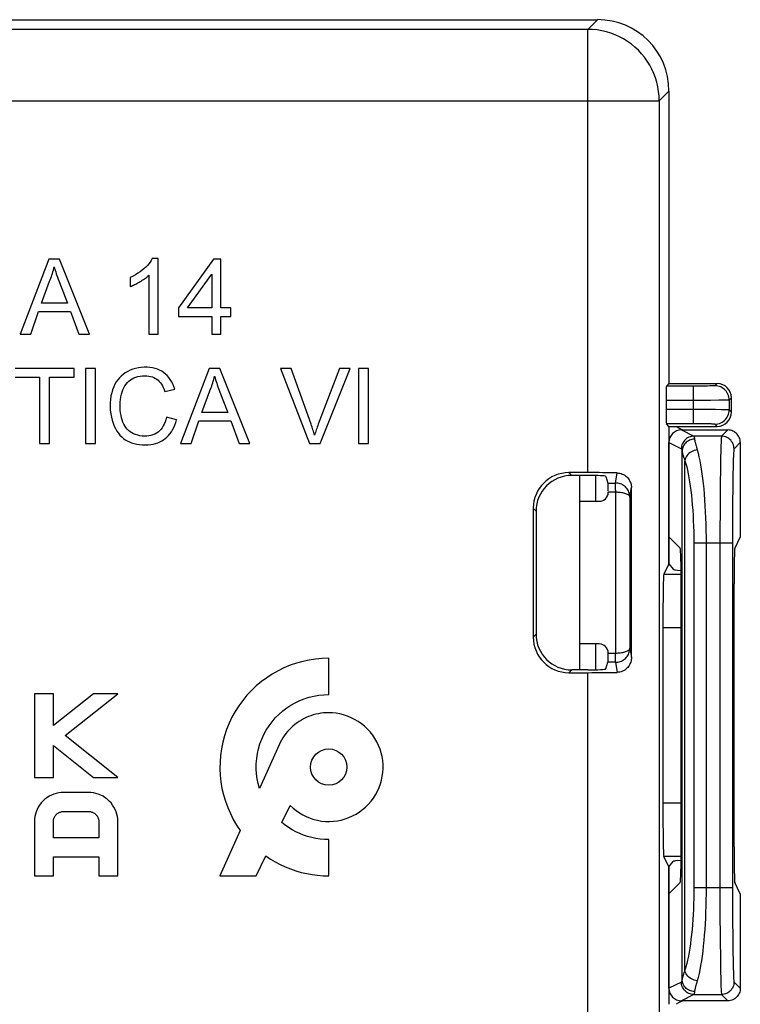
# Model space of a CAD drawing. Units: millimetres. Extents: x -26.8 to 28.3, y -27.1 to 27.1.
# Drawn here: x 1 to 21.2, y -9.5 to 18.1 of the extents above; entities that cross this region are included whole.
import ezdxf

# ---------------------------------------------------------------- set-up
doc = ezdxf.new("R2010")
doc.units = ezdxf.units.MM
doc.header["$LTSCALE"] = 16.335
doc.layers.get('0').update_dxf_attribs({"linetype": 'CONTINUOUS'})
for name, color, linetype in [('ASSI', 7, 'CONTINUOUS'), ('DRAFT', 7, 'CONTINUOUS'), ('IMPORT_IGES', 7, 'CONTINUOUS'), ('RACCORDO', 7, 'CONTINUOUS')]:
    doc.layers.add(name, color=color, linetype=linetype)

msp = doc.modelspace()

# ---------------------------------------------------------------- linework, layer by layer
at = {"color": 7, "linetype": 'CONTINUOUS'}
for p, q in [((1.837, 11.363), (1.037, 9.26)), ((2.14, 11.363), (1.837, 11.363)), ((2.983, 9.26), (2.14, 11.363)), ((4.903, 11.376), (4.739, 11.376)), ((4.903, 9.26), (4.903, 11.376)), ((6.458, 11.363), (5.477, 9.999)), ((6.662, 11.363), (6.458, 11.363)), ((6.662, 9.999), (6.662, 11.363)), ((4.125, 10.847), (4.125, 10.597)), ((4.648, 10.909), (4.648, 9.26)), ((5.732, 9.999), (6.407, 10.938)), ((6.407, 10.938), (6.407, 9.999)), ((1.635, 10.127), (1.862, 10.741)), ((2.139, 10.705), (2.365, 10.127)), ((2.365, 10.127), (1.635, 10.127)), ((5.477, 9.999), (5.477, 9.757)), ((6.407, 9.999), (5.732, 9.999)), ((6.943, 9.999), (6.662, 9.999)), ((6.943, 9.757), (6.943, 9.999)), ((1.333, 9.26), (1.555, 9.897)), ((1.555, 9.897), (2.45, 9.897)), ((2.45, 9.897), (2.685, 9.26)), ((5.477, 9.757), (6.407, 9.757)), ((6.407, 9.757), (6.407, 9.26)), ((6.662, 9.26), (6.662, 9.757)), ((6.662, 9.757), (6.943, 9.757)), ((1.037, 9.26), (1.333, 9.26)), ((2.685, 9.26), (2.983, 9.26)), ((4.648, 9.26), (4.903, 9.26)), ((6.407, 9.26), (6.662, 9.26)), ((2.552, 8.296), (0.895, 8.296)), ((2.552, 8.054), (2.552, 8.296)), ((2.871, 8.296), (2.871, 6.192)), ((3.152, 8.296), (2.871, 8.296)), ((3.152, 6.192), (3.152, 8.296)), ((6.332, 8.296), (5.533, 6.192)), ((6.636, 8.296), (6.332, 8.296)), ((7.478, 6.192), (6.636, 8.296)), ((8.633, 8.296), (8.335, 8.296)), ((8.335, 8.296), (9.144, 6.192)), ((9.985, 8.296), (9.391, 6.733)), ((9.446, 6.192), (10.285, 8.296)), ((10.285, 8.296), (9.985, 8.296)), ((10.52, 8.296), (10.52, 6.192)), ((10.801, 8.296), (10.52, 8.296)), ((10.801, 6.192), (10.801, 8.296)), ((0.895, 8.054), (1.583, 8.054)), ((1.583, 8.054), (1.583, 6.192)), ((1.864, 6.192), (1.864, 8.054)), ((1.864, 8.054), (2.552, 8.054)), ((5.089, 7.654), (5.37, 7.718)), ((6.13, 7.059), (6.358, 7.673)), ((6.634, 7.637), (6.861, 7.059)), ((5.421, 6.86), (5.14, 6.931)), ((6.861, 7.059), (6.13, 7.059)), ((5.829, 6.192), (6.05, 6.83)), ((6.05, 6.83), (6.945, 6.83)), ((6.945, 6.83), (7.18, 6.192)), ((1.583, 6.192), (1.864, 6.192)), ((2.871, 6.192), (3.152, 6.192)), ((5.533, 6.192), (5.829, 6.192)), ((7.18, 6.192), (7.478, 6.192)), ((9.144, 6.192), (9.446, 6.192)), ((10.52, 6.192), (10.801, 6.192)), ((15.42, 4.379), (15.42, 0.768)), ((15.498, 4.301), (15.498, 0.847)), ((1.968, -0.826), (1.436, -0.826)), ((1.436, -0.826), (1.436, -3.164)), ((1.968, -1.711), (1.968, -0.826)), ((3.092, -0.826), (1.968, -1.711)), ((2.297, -1.992), (3.779, -0.826)), ((3.779, -0.826), (3.092, -0.826)), ((3.776, -3.164), (2.297, -1.992)), ((1.968, -2.273), (3.092, -3.164)), ((1.968, -3.164), (1.968, -2.273)), ((1.436, -3.164), (1.968, -3.164)), ((3.092, -3.164), (3.776, -3.164)), ((2.955, -3.589), (2.256, -3.589)), ((2.263, -4.12), (2.947, -4.12)), ((1.436, -4.397), (1.436, -5.926)), ((1.968, -4.864), (1.968, -4.404)), ((3.243, -4.404), (3.243, -4.864)), ((3.774, -5.926), (3.774, -4.397)), ((3.243, -4.864), (1.968, -4.864)), ((1.968, -5.395), (3.243, -5.395)), ((1.968, -5.926), (1.968, -5.395)), ((3.243, -5.395), (3.243, -5.926)), ((1.436, -5.926), (1.968, -5.926)), ((3.243, -5.926), (3.774, -5.926))]:
    msp.add_line(p, q, dxfattribs=at)
at = {"color": 250, "linetype": 'CONTINUOUS'}
for p, q in [((16.497, 5.299), (16.418, 5.378)), ((15.498, 4.301), (15.42, 4.379)), ((15.498, 0.847), (15.42, 0.768)), ((16.497, -0.152), (16.418, -0.23))]:
    msp.add_line(p, q, dxfattribs=at)
at = {"color": 7, "linetype": 'CONTINUOUS'}
for points in [[(4.739, 11.376), (4.712, 11.328), (4.68, 11.281), (4.644, 11.234), (4.604, 11.187), (4.559, 11.141), (4.51, 11.096), (4.457, 11.051), (4.4, 11.007), (4.338, 10.965), (4.272, 10.924), (4.201, 10.885), (4.125, 10.847)], [(1.862, 10.741), (1.88, 10.784), (1.897, 10.828), (1.912, 10.872), (1.928, 10.917), (1.942, 10.962), (1.955, 11.008), (1.968, 11.054), (1.979, 11.1), (1.99, 11.147)], [(1.99, 11.147), (2.004, 11.099), (2.019, 11.05), (2.035, 11.002), (2.051, 10.953), (2.068, 10.904), (2.085, 10.855), (2.103, 10.805), (2.121, 10.755), (2.139, 10.705)], [(4.4, 10.731), (4.432, 10.749), (4.462, 10.768), (4.492, 10.787), (4.52, 10.806), (4.548, 10.826), (4.575, 10.846), (4.6, 10.867), (4.625, 10.888), (4.648, 10.909)], [(4.125, 10.597), (4.155, 10.608), (4.185, 10.621), (4.216, 10.634), (4.246, 10.648), (4.277, 10.663), (4.307, 10.679), (4.338, 10.695), (4.369, 10.713), (4.4, 10.731)], [(5.37, 7.718), (5.345, 7.794), (5.315, 7.865), (5.282, 7.931), (5.245, 7.991), (5.203, 8.046), (5.159, 8.096), (5.111, 8.141), (5.06, 8.182), (5.005, 8.218), (4.947, 8.249), (4.886, 8.276), (4.821, 8.298), (4.75, 8.315), (4.675, 8.327), (4.598, 8.333), (4.517, 8.334), (4.433, 8.329), (4.351, 8.317), (4.272, 8.3), (4.194, 8.276), (4.12, 8.247), (4.051, 8.213), (3.985, 8.174), (3.925, 8.132), (3.871, 8.086), (3.821, 8.036), (3.776, 7.981), (3.733, 7.92), (3.694, 7.854), (3.659, 7.782), (3.629, 7.703), (3.603, 7.618), (3.583, 7.528), (3.569, 7.432), (3.561, 7.33), (3.56, 7.229), (3.565, 7.128), (3.577, 7.028), (3.595, 6.933), (3.617, 6.845), (3.644, 6.762)], [(9.29, 6.428), (9.279, 6.466), (9.268, 6.503), (9.257, 6.541), (9.245, 6.579), (9.233, 6.617), (9.22, 6.655), (9.207, 6.694), (9.194, 6.733), (8.633, 8.296)], [(3.878, 7.575), (3.897, 7.64), (3.918, 7.701), (3.944, 7.757), (3.974, 7.809), (4.008, 7.857), (4.045, 7.901), (4.086, 7.94), (4.13, 7.975), (4.177, 8.005), (4.228, 8.031), (4.282, 8.053), (4.34, 8.07), (4.401, 8.082), (4.465, 8.089), (4.533, 8.092)], [(4.533, 8.092), (4.59, 8.089), (4.644, 8.082), (4.695, 8.072), (4.743, 8.059), (4.787, 8.041), (4.829, 8.02), (4.868, 7.996), (4.903, 7.968), (4.937, 7.935), (4.968, 7.898), (4.997, 7.857), (5.024, 7.812), (5.048, 7.763), (5.07, 7.71), (5.089, 7.654)], [(6.358, 7.673), (6.375, 7.717), (6.392, 7.76), (6.408, 7.805), (6.423, 7.85), (6.437, 7.895), (6.451, 7.94), (6.463, 7.986), (6.475, 8.033), (6.485, 8.079)], [(6.485, 8.079), (6.5, 8.031), (6.515, 7.983), (6.53, 7.934), (6.546, 7.886), (6.563, 7.837), (6.58, 7.787), (6.598, 7.737), (6.616, 7.688), (6.634, 7.637)], [(5.14, 6.931), (5.122, 6.862), (5.1, 6.798), (5.075, 6.739), (5.047, 6.685), (5.015, 6.635), (4.98, 6.591), (4.942, 6.551), (4.902, 6.516), (4.858, 6.486), (4.81, 6.459), (4.759, 6.437), (4.705, 6.42), (4.647, 6.407), (4.585, 6.399), (4.523, 6.396), (4.459, 6.4), (4.394, 6.409), (4.332, 6.423), (4.273, 6.442), (4.217, 6.466), (4.165, 6.494), (4.118, 6.525), (4.075, 6.561), (4.036, 6.6), (4.001, 6.642), (3.97, 6.689), (3.943, 6.74), (3.918, 6.794), (3.897, 6.853), (3.879, 6.915), (3.865, 6.982), (3.853, 7.052), (3.845, 7.124), (3.841, 7.2), (3.84, 7.279), (3.844, 7.356), (3.851, 7.431), (3.863, 7.505), (3.878, 7.575)], [(3.644, 6.762), (3.676, 6.684), (3.711, 6.611), (3.749, 6.544), (3.791, 6.484), (3.836, 6.429), (3.883, 6.38), (3.934, 6.337), (3.985, 6.299), (4.04, 6.267), (4.099, 6.238), (4.163, 6.213), (4.232, 6.192), (4.304, 6.176), (4.382, 6.164), (4.463, 6.157), (4.549, 6.154)], [(4.549, 6.154), (4.625, 6.157), (4.697, 6.164), (4.765, 6.176), (4.83, 6.192), (4.892, 6.213), (4.951, 6.238), (5.006, 6.267), (5.057, 6.299), (5.106, 6.336), (5.153, 6.376), (5.196, 6.42), (5.237, 6.468), (5.276, 6.522), (5.312, 6.58), (5.344, 6.643), (5.373, 6.711), (5.399, 6.783), (5.421, 6.86)], [(9.391, 6.733), (9.377, 6.694), (9.363, 6.656), (9.35, 6.617), (9.337, 6.579), (9.325, 6.541), (9.313, 6.503), (9.301, 6.466), (9.29, 6.428)], [(2.256, -3.589), (2.187, -3.592), (2.118, -3.601), (2.05, -3.616), (1.982, -3.636), (1.915, -3.663), (1.85, -3.696), (1.788, -3.734), (1.729, -3.779), (1.675, -3.828), (1.626, -3.882), (1.581, -3.94), (1.543, -4.002), (1.51, -4.065), (1.484, -4.132), (1.463, -4.198), (1.448, -4.264), (1.439, -4.33), (1.436, -4.397)], [(3.774, -4.397), (3.771, -4.33), (3.762, -4.264), (3.747, -4.198), (3.726, -4.132), (3.7, -4.065), (3.667, -4.002), (3.629, -3.94), (3.585, -3.882), (3.536, -3.828), (3.481, -3.779), (3.422, -3.734), (3.36, -3.696), (3.295, -3.663), (3.228, -3.636), (3.16, -3.616), (3.092, -3.601), (3.023, -3.592), (2.955, -3.589)], [(1.968, -4.404), (1.968, -4.385), (1.97, -4.367), (1.974, -4.348), (1.978, -4.33), (1.984, -4.312), (1.991, -4.295), (1.999, -4.278), (2.008, -4.261), (2.018, -4.245), (2.03, -4.23), (2.042, -4.216), (2.055, -4.203), (2.069, -4.19), (2.084, -4.178), (2.099, -4.168), (2.115, -4.158), (2.132, -4.15), (2.149, -4.142), (2.167, -4.136), (2.186, -4.13), (2.204, -4.126), (2.224, -4.123), (2.243, -4.121), (2.263, -4.12)], [(2.947, -4.12), (2.967, -4.121), (2.987, -4.123), (3.006, -4.126), (3.025, -4.13), (3.043, -4.136), (3.061, -4.142), (3.079, -4.15), (3.096, -4.159), (3.112, -4.169), (3.128, -4.179), (3.143, -4.191), (3.156, -4.204), (3.169, -4.217), (3.181, -4.232), (3.192, -4.247), (3.202, -4.262), (3.211, -4.279), (3.219, -4.295), (3.226, -4.313), (3.232, -4.33), (3.236, -4.349), (3.24, -4.367), (3.242, -4.385), (3.243, -4.404)]]:
    msp.add_lwpolyline(points, dxfattribs=at)
for centre, major_axis in [((16.421, 4.376), (0.709, -0.709)), ((16.5, 4.298), (0.709, -0.709)), ((16.5, 0.85), (0.709, 0.709)), ((16.421, 0.771), (0.709, 0.709))]:
    msp.add_ellipse(centre, major_axis=major_axis, ratio=0.997265, start_param=2.357564, end_param=3.925621, dxfattribs=at)
at = {"layer": 'ASSI', "color": 7, "linetype": 'CONTINUOUS'}
for p, q in [((-1.266, 18.074), (17.224, 18.074)), ((19.224, 16.074), (19.224, 7.874)), ((19.574, 6.574), (20.874, 6.574)), ((19.224, 2.824), (19.224, 6.224)), ((21.224, 6.224), (21.224, 3.574)), ((19.224, 3.574), (19.537, 3.258)), ((21.224, 3.574), (21.066, 3.258)), ((19.57, -5.111), (19.57, 2.259)), ((21.049, -5.111), (21.049, 2.259)), ((9.686, -0.843), (9.686, 0.174)), ((8.295, -2.25), (7.743, -3.475)), ((8.374, -4.43), (8.605, -3.952)), ((7.209, -4.656), (6.636, -5.926)), ((9.686, -5.926), (9.686, -4.91)), ((7.653, -5.926), (7.923, -5.365)), ((19.224, -9.076), (19.224, -5.676)), ((6.636, -5.926), (7.653, -5.926)), ((19.224, -6.426), (19.537, -6.111)), ((21.224, -6.426), (21.066, -6.111)), ((21.224, -6.426), (21.224, -9.076)), ((20.874, -9.426), (19.574, -9.426))]:
    msp.add_line(p, q, dxfattribs=at)
at = {"layer": 'ASSI', "color": 250, "linetype": 'CONTINUOUS'}
for p, q in [((19.574, 6.574), (19.922, 6.398)), ((20.698, 6.398), (19.922, 6.398)), ((20.874, 6.574), (20.698, 6.398)), ((19.224, 6.224), (19.572, 6.048)), ((19.992, 6.095), (20.007, 6.044)), ((21.224, 6.224), (21.048, 6.048)), ((19.592, -8.828), (19.592, 5.976)), ((20.007, 6.044), (20.016, 6.012)), ((20.672, 5.808), (20.666, 5.473)), ((20.676, 5.993), (20.672, 5.808)), ((19.657, 5.75), (19.672, 5.707)), ((19.672, -8.559), (19.672, 5.707)), ((21.022, 5.526), (21.018, 5.336)), ((17.163, 5.297), (17.163, 4.574)), ((20.666, 5.473), (20.661, 5.082)), ((21.018, 5.336), (21.012, 5.006)), ((20.661, 5.082), (20.656, 4.471)), ((21.012, 5.006), (21.007, 4.489)), ((20.656, 4.471), (20.653, 3.585)), ((21.007, 4.489), (21.004, 3.886)), ((21.004, 3.886), (21.003, -6.407)), ((21.003, 3.399), (19.921, 3.399)), ((19.921, 3.399), (19.921, -6.251)), ((20.265, 3.399), (20.265, -6.251)), ((20.653, 3.585), (20.654, -6.934)), ((17.163, 0.574), (17.163, -0.149)), ((19.921, -6.251), (21.003, -6.251)), ((21.003, -6.407), (21.006, -7.136)), ((20.654, -6.934), (20.659, -7.713)), ((21.006, -7.136), (21.01, -7.671)), ((20.659, -7.713), (20.665, -8.261)), ((21.01, -7.671), (21.015, -8.026)), ((20.665, -8.261), (20.671, -8.605)), ((21.015, -8.026), (21.02, -8.331)), ((21.02, -8.331), (21.025, -8.502)), ((21.025, -8.502), (21.029, -8.647)), ((20.671, -8.605), (20.675, -8.799)), ((20.675, -8.799), (20.679, -8.964)), ((19.572, -8.901), (19.224, -9.076)), ((21.048, -8.901), (21.224, -9.076)), ((19.922, -9.251), (19.574, -9.426)), ((19.922, -9.251), (20.698, -9.251)), ((20.698, -9.251), (20.874, -9.426))]:
    msp.add_line(p, q, dxfattribs=at)
for points in [[(19.922, 6.398), (19.885, 6.396), (19.849, 6.391), (19.814, 6.381), (19.78, 6.368), (19.747, 6.351), (19.716, 6.331), (19.688, 6.308), (19.662, 6.282), (19.639, 6.254), (19.619, 6.223), (19.602, 6.191), (19.589, 6.156), (19.58, 6.121), (19.574, 6.085), (19.572, 6.048)], [(19.922, 6.398), (19.924, 6.396), (19.927, 6.391), (19.929, 6.384), (19.931, 6.376), (19.934, 6.366), (19.936, 6.355), (19.938, 6.343), (19.94, 6.33), (19.942, 6.316)], [(20.698, 6.398), (20.696, 6.39), (20.693, 6.372), (20.69, 6.344), (20.688, 6.308), (20.685, 6.263), (20.683, 6.209), (20.681, 6.146), (20.676, 5.993)], [(21.048, 6.048), (21.046, 6.085), (21.041, 6.121), (21.031, 6.157), (21.018, 6.191), (21.001, 6.223), (20.981, 6.254), (20.958, 6.283), (20.933, 6.308), (20.904, 6.331), (20.873, 6.351), (20.841, 6.368), (20.807, 6.381), (20.771, 6.391), (20.735, 6.396), (20.698, 6.398)], [(19.942, 6.316), (19.905, 6.314), (19.869, 6.308), (19.834, 6.299), (19.8, 6.286), (19.767, 6.269), (19.737, 6.25), (19.709, 6.228), (19.683, 6.202), (19.66, 6.175), (19.64, 6.145), (19.623, 6.113), (19.61, 6.08), (19.6, 6.046), (19.594, 6.011), (19.592, 5.976)], [(19.942, 6.316), (19.944, 6.301), (19.946, 6.286), (19.949, 6.27), (19.953, 6.253), (19.956, 6.236), (19.96, 6.219), (19.964, 6.202), (19.969, 6.184), (19.973, 6.166), (19.978, 6.148), (19.983, 6.13), (19.992, 6.095)], [(19.572, 6.048), (19.575, 6.046), (19.577, 6.042), (19.579, 6.036), (19.582, 6.029), (19.584, 6.02), (19.586, 6.01), (19.588, 6), (19.59, 5.988), (19.592, 5.976)], [(19.592, 5.976), (19.594, 5.963), (19.597, 5.949), (19.6, 5.935), (19.604, 5.92), (19.608, 5.905), (19.612, 5.89), (19.616, 5.875), (19.621, 5.859), (19.626, 5.843), (19.631, 5.827), (19.636, 5.812), (19.641, 5.796), (19.646, 5.781), (19.657, 5.75)], [(20.016, 6.012), (19.974, 6.006), (19.932, 5.996), (19.891, 5.981), (19.852, 5.962), (19.816, 5.94), (19.783, 5.913), (19.753, 5.884), (19.728, 5.852), (19.706, 5.818), (19.69, 5.782), (19.678, 5.744), (19.672, 5.707)], [(20.016, 6.012), (20.041, 5.919), (20.065, 5.819), (20.087, 5.711), (20.109, 5.597), (20.129, 5.476), (20.148, 5.348), (20.165, 5.214), (20.182, 5.073), (20.197, 4.927), (20.211, 4.774), (20.223, 4.615), (20.234, 4.451), (20.243, 4.283), (20.251, 4.111), (20.257, 3.936), (20.262, 3.758), (20.264, 3.579), (20.265, 3.399)], [(21.048, 6.048), (21.046, 6.041), (21.043, 6.025), (21.04, 6.001), (21.038, 5.969), (21.035, 5.929), (21.033, 5.881), (21.031, 5.825), (21.028, 5.761), (21.026, 5.69), (21.022, 5.526)], [(19.672, 5.707), (19.697, 5.625), (19.721, 5.536), (19.743, 5.442), (19.765, 5.341), (19.785, 5.233), (19.804, 5.121), (19.821, 5.002), (19.838, 4.878), (19.853, 4.748), (19.866, 4.613), (19.879, 4.473), (19.89, 4.328), (19.899, 4.18), (19.907, 4.027), (19.913, 3.873), (19.917, 3.717), (19.92, 3.559), (19.921, 3.399)], [(19.921, -6.251), (19.92, -6.407), (19.918, -6.561), (19.913, -6.712), (19.908, -6.861), (19.901, -7.008), (19.892, -7.152), (19.881, -7.293), (19.87, -7.432), (19.856, -7.567), (19.841, -7.699), (19.825, -7.827), (19.807, -7.95), (19.788, -8.068), (19.767, -8.18), (19.745, -8.286), (19.722, -8.384), (19.698, -8.475), (19.672, -8.559)], [(20.265, -6.251), (20.264, -6.427), (20.262, -6.601), (20.258, -6.773), (20.252, -6.942), (20.245, -7.108), (20.236, -7.271), (20.226, -7.431), (20.214, -7.588), (20.2, -7.741), (20.186, -7.89), (20.169, -8.035), (20.151, -8.175), (20.132, -8.308), (20.111, -8.435), (20.089, -8.555), (20.066, -8.666), (20.042, -8.77), (20.016, -8.864)], [(19.592, -8.828), (19.589, -8.844), (19.587, -8.858), (19.585, -8.869), (19.582, -8.879), (19.58, -8.886), (19.578, -8.892), (19.576, -8.897), (19.574, -8.899), (19.572, -8.901)], [(19.64, -8.652), (19.634, -8.672), (19.628, -8.69), (19.622, -8.707), (19.618, -8.723), (19.613, -8.738), (19.609, -8.751), (19.606, -8.764), (19.603, -8.776), (19.6, -8.786), (19.598, -8.796), (19.596, -8.805), (19.594, -8.814), (19.593, -8.821), (19.592, -8.828)], [(19.942, -9.168), (19.905, -9.166), (19.869, -9.16), (19.834, -9.151), (19.8, -9.138), (19.767, -9.122), (19.737, -9.102), (19.709, -9.08), (19.683, -9.055), (19.66, -9.027), (19.64, -8.997), (19.623, -8.966), (19.61, -8.933), (19.6, -8.898), (19.594, -8.863), (19.592, -8.828)], [(19.672, -8.559), (19.663, -8.585), (19.655, -8.609), (19.64, -8.652)], [(20.016, -8.864), (19.974, -8.858), (19.932, -8.848), (19.891, -8.833), (19.852, -8.815), (19.816, -8.792), (19.783, -8.766), (19.753, -8.736), (19.728, -8.704), (19.706, -8.67), (19.69, -8.634), (19.678, -8.597), (19.672, -8.559)], [(21.029, -8.647), (21.032, -8.709), (21.034, -8.764), (21.037, -8.81), (21.04, -8.847), (21.043, -8.874), (21.045, -8.892), (21.048, -8.901)], [(19.922, -9.251), (19.885, -9.249), (19.849, -9.243), (19.814, -9.234), (19.78, -9.22), (19.747, -9.204), (19.716, -9.184), (19.688, -9.161), (19.662, -9.135), (19.639, -9.106), (19.619, -9.076), (19.602, -9.043), (19.589, -9.009), (19.58, -8.974), (19.574, -8.937), (19.572, -8.901)], [(19.993, -8.946), (19.986, -8.969), (19.98, -8.991), (19.975, -9.012), (19.97, -9.031), (19.966, -9.049), (19.961, -9.066), (19.958, -9.081), (19.955, -9.096), (19.952, -9.109), (19.949, -9.121), (19.947, -9.132), (19.945, -9.143), (19.944, -9.152), (19.943, -9.16), (19.942, -9.168)], [(20.016, -8.864), (20.008, -8.893), (19.993, -8.946)], [(20.679, -8.964), (20.682, -9.034), (20.685, -9.096), (20.687, -9.148), (20.69, -9.19), (20.693, -9.221), (20.696, -9.242), (20.698, -9.251)], [(21.048, -8.901), (21.046, -8.937), (21.041, -8.974), (21.031, -9.009), (21.018, -9.043), (21.001, -9.076), (20.981, -9.106), (20.958, -9.135), (20.933, -9.161), (20.904, -9.184), (20.873, -9.204), (20.841, -9.22), (20.807, -9.234), (20.771, -9.243), (20.735, -9.249), (20.698, -9.251)], [(19.942, -9.168), (19.939, -9.187), (19.937, -9.202), (19.934, -9.215), (19.932, -9.226), (19.93, -9.234), (19.928, -9.241), (19.926, -9.246), (19.924, -9.249), (19.922, -9.251)]]:
    msp.add_lwpolyline(points, dxfattribs=at)
at = {"layer": 'ASSI', "color": 7, "linetype": 'CONTINUOUS'}
for points in [[(21.224, 6.224), (21.222, 6.26), (21.216, 6.296), (21.207, 6.332), (21.194, 6.366), (21.177, 6.399), (21.157, 6.43), (21.134, 6.458), (21.108, 6.484), (21.08, 6.507), (21.049, 6.527), (21.016, 6.544), (20.982, 6.557), (20.946, 6.566), (20.91, 6.572), (20.874, 6.574)], [(9.686, 0.174), (9.502, 0.168), (9.32, 0.151), (9.139, 0.124), (8.959, 0.085), (8.78, 0.036), (8.605, -0.024), (8.433, -0.095), (8.266, -0.177), (8.104, -0.269), (7.948, -0.37), (7.798, -0.481), (7.655, -0.601), (7.52, -0.729), (7.393, -0.865), (7.275, -1.009), (7.165, -1.159), (7.065, -1.316), (6.974, -1.479), (6.894, -1.647), (6.824, -1.82), (6.765, -1.997), (6.717, -2.178), (6.68, -2.362), (6.654, -2.547), (6.64, -2.733), (6.637, -2.921), (6.645, -3.107), (6.664, -3.293), (6.695, -3.477), (6.737, -3.658), (6.791, -3.836), (6.855, -4.011), (6.929, -4.181), (7.012, -4.344), (7.106, -4.503), (7.209, -4.656)], [(7.743, -3.475), (7.706, -3.339), (7.679, -3.202), (7.661, -3.064), (7.654, -2.923), (7.655, -2.781), (7.667, -2.64), (7.688, -2.5), (7.719, -2.362), (7.759, -2.226), (7.809, -2.093), (7.869, -1.963), (7.937, -1.838), (8.014, -1.719), (8.098, -1.606), (8.19, -1.499), (8.29, -1.398), (8.397, -1.304), (8.509, -1.219), (8.625, -1.141), (8.747, -1.072), (8.873, -1.012), (9.003, -0.961), (9.137, -0.919), (9.273, -0.886), (9.409, -0.862), (9.547, -0.848), (9.686, -0.843)], [(9.686, -1.351), (9.613, -1.353), (9.54, -1.358), (9.468, -1.367), (9.396, -1.38), (9.325, -1.395), (9.255, -1.414), (9.185, -1.436), (9.117, -1.462), (9.05, -1.491), (8.984, -1.522), (8.92, -1.557), (8.858, -1.595), (8.798, -1.636), (8.74, -1.68), (8.684, -1.727), (8.63, -1.776), (8.579, -1.828), (8.53, -1.882), (8.484, -1.939), (8.44, -1.997), (8.4, -2.058), (8.362, -2.12), (8.327, -2.184), (8.295, -2.25)], [(10.776, -1.81), (10.692, -1.732), (10.603, -1.661), (10.511, -1.598), (10.413, -1.541), (10.313, -1.492), (10.211, -1.449), (10.105, -1.414), (10, -1.387), (9.895, -1.367), (9.791, -1.355), (9.686, -1.351)], [(8.605, -3.952), (8.687, -4.028), (8.773, -4.097), (8.863, -4.159), (8.959, -4.216), (9.059, -4.266), (9.162, -4.308), (9.267, -4.342), (9.375, -4.369), (9.484, -4.388), (9.595, -4.398), (9.708, -4.401), (9.82, -4.395), (9.93, -4.382), (10.04, -4.36), (10.147, -4.33), (10.252, -4.292), (10.356, -4.246), (10.455, -4.194), (10.549, -4.134), (10.638, -4.068), (10.722, -3.996), (10.801, -3.917), (10.874, -3.833), (10.94, -3.744), (11, -3.651), (11.053, -3.554), (11.098, -3.453), (11.136, -3.349), (11.167, -3.242), (11.189, -3.134), (11.204, -3.024), (11.211, -2.912), (11.209, -2.802), (11.2, -2.692), (11.183, -2.584), (11.158, -2.477), (11.125, -2.372), (11.085, -2.268), (11.038, -2.168), (10.983, -2.072), (10.921, -1.98), (10.852, -1.892), (10.776, -1.81)], [(9.686, -4.91), (9.565, -4.906), (9.446, -4.896), (9.328, -4.878), (9.211, -4.853), (9.096, -4.821), (8.983, -4.783), (8.873, -4.739), (8.765, -4.688), (8.661, -4.632), (8.562, -4.57), (8.466, -4.503), (8.374, -4.43)], [(7.923, -5.365), (8.054, -5.454), (8.189, -5.534), (8.328, -5.608), (8.47, -5.674), (8.617, -5.732), (8.765, -5.783), (8.916, -5.827), (9.069, -5.862), (9.222, -5.89), (9.376, -5.91), (9.531, -5.922), (9.686, -5.926)], [(21.224, -9.076), (21.222, -9.113), (21.216, -9.149), (21.207, -9.184), (21.194, -9.218), (21.177, -9.251), (21.157, -9.282), (21.134, -9.31), (21.108, -9.336), (21.08, -9.359), (21.049, -9.379), (21.016, -9.396), (20.982, -9.409), (20.946, -9.419), (20.91, -9.424), (20.874, -9.426)]]:
    msp.add_lwpolyline(points, dxfattribs=at)
msp.add_circle((9.686, -2.876), 0.508, dxfattribs=at)
for centre, major_axis, ratio, start_param, end_param in [((17.224, 16.074), (-1.415, -1.415), 0.999695, 2.356347, 3.926839), ((19.724, 7.074), (0.354, 0.354), 0.999695, -2.998498, -2.356347), ((19.574, 6.224), (0.313, -0.158), 0.999249, 2.038146, 3.608339), ((19.535, 2.259), (0, 1), 0.034615, -1.570796, -0.034907), ((21.067, 2.259), (0, 1), 0.017455, 0.034907, 1.570796), ((19.535, -5.111), (0, 1), 0.034615, -3.106686, -1.570796), ((21.067, -5.111), (0, 1), 0.017455, 1.570796, 3.106686), ((19.574, -9.076), (0.313, 0.158), 0.999249, 2.674847, 4.245039), ((19.724, -9.926), (0.354, -0.354), 0.999695, 2.356347, 2.998498)]:
    msp.add_ellipse(centre, major_axis=major_axis, ratio=ratio, start_param=start_param, end_param=end_param, dxfattribs=at)
at = {"layer": 'DRAFT', "color": 7, "linetype": 'CONTINUOUS'}
for p, q in [((19.224, 6.674), (19.224, 2.824)), ((19.224, -5.676), (19.224, -9.526))]:
    msp.add_line(p, q, dxfattribs=at)
at = {"layer": 'IMPORT_IGES', "color": 7, "linetype": 'CONTINUOUS'}
msp.add_line((16.724, -0.152), (16.724, 5.299), dxfattribs=at)
at = {"layer": 'RACCORDO', "color": 7, "linetype": 'CONTINUOUS'}
for p, q in [((-0.779, 18.074), (17.224, 18.074)), ((19.224, 16.074), (19.224, 7.874)), ((19.224, 7.874), (19.152, 7.802)), ((19.224, 7.874), (20.574, 7.874)), ((20.974, 7.074), (20.974, 7.474)), ((19.145, 7.402), (19.145, 7.145)), ((19.224, 6.674), (19.152, 6.745)), ((19.224, 6.674), (20.574, 6.674)), ((16.953, 5.378), (16.418, 5.378)), ((16.953, 5.299), (16.497, 5.299)), ((17.453, 5.273), (17.515, 5.086)), ((17.52, 4.824), (17.52, 4.837)), ((18.127, 4.694), (18.127, 0.453)), ((18.171, 0.192), (18.171, 4.956)), ((16.724, 4.574), (17.27, 4.574)), ((19.224, 2.824), (19.078, 2.532)), ((19.224, 2.824), (19.341, 2.668)), ((19.461, 2.646), (19.567, 2.635)), ((19.053, 1.033), (19.053, -3.885)), ((17.27, 0.574), (16.724, 0.574)), ((17.52, 0.311), (17.52, 0.324)), ((17.453, -0.126), (17.515, 0.061)), ((16.418, -0.23), (16.953, -0.23)), ((16.953, -0.152), (16.497, -0.152)), ((19.224, -5.676), (19.078, -5.385)), ((19.461, -5.498), (19.567, -5.488)), ((19.224, -5.676), (19.341, -5.52))]:
    msp.add_line(p, q, dxfattribs=at)
at = {"layer": 'RACCORDO', "color": 250, "linetype": 'CONTINUOUS'}
for p, q in [((17.224, 18.074), (16.953, 17.803)), ((16.953, 17.803), (-12.358, 17.803)), ((16.953, 5.378), (16.953, 17.803)), ((19.224, 16.074), (18.953, 15.803)), ((-12.909, 15.803), (18.953, 15.803)), ((18.953, 15.803), (18.953, -13.008)), ((20.047, 7.802), (19.152, 7.802)), ((19.913, 6.745), (19.913, 7.802)), ((20.2, 7.803), (20.047, 7.802)), ((20.305, 7.805), (20.2, 7.803)), ((20.369, 7.806), (20.305, 7.805)), ((20.423, 7.807), (20.369, 7.806)), ((20.574, 7.874), (20.512, 7.812)), ((20.974, 7.474), (20.912, 7.412)), ((19.99, 7.402), (19.145, 7.402)), ((20.392, 7.403), (19.99, 7.402)), ((20.622, 7.405), (20.392, 7.403)), ((20.763, 7.407), (20.622, 7.405)), ((20.833, 7.409), (20.763, 7.407)), ((20.912, 7.412), (20.912, 7.135)), ((20.277, 7.145), (19.145, 7.145)), ((20.533, 7.143), (20.277, 7.145)), ((20.689, 7.142), (20.533, 7.143)), ((20.773, 7.14), (20.689, 7.142)), ((20.974, 7.074), (20.912, 7.135)), ((20.046, 6.745), (19.152, 6.745)), ((20.172, 6.744), (20.046, 6.745)), ((20.285, 6.743), (20.172, 6.744)), ((20.35, 6.742), (20.285, 6.743)), ((20.574, 6.674), (20.512, 6.735)), ((17.726, 5.086), (17.773, 5.369)), ((17.515, 5.086), (17.726, 5.086)), ((17.727, 5.018), (17.726, 5.086)), ((17.727, 4.887), (17.727, 5.018)), ((17.52, 4.837), (17.727, 4.837)), ((17.727, 4.887), (17.727, 0.311)), ((18.127, 4.694), (18.171, 4.956)), ((19.078, 2.532), (19.569, 2.532)), ((19.053, 1.033), (19.57, 1.033)), ((17.727, 0.311), (17.52, 0.311)), ((17.727, 0.168), (17.727, 0.311)), ((18.127, 0.453), (18.171, 0.192)), ((17.726, 0.061), (17.515, 0.061)), ((17.726, 0.061), (17.773, -0.221)), ((16.953, -13.559), (16.953, -0.23)), ((19.57, -3.885), (19.053, -3.885)), ((19.569, -5.385), (19.078, -5.385))]:
    msp.add_line(p, q, dxfattribs=at)
for points in [[(18.953, 15.803), (18.948, 15.934), (18.935, 16.064), (18.914, 16.193), (18.884, 16.32), (18.846, 16.446), (18.8, 16.568), (18.746, 16.687), (18.685, 16.803), (18.615, 16.914), (18.539, 17.02), (18.456, 17.121), (18.367, 17.217), (18.271, 17.306), (18.17, 17.389), (18.064, 17.465), (17.953, 17.535), (17.837, 17.596), (17.718, 17.65), (17.596, 17.696), (17.47, 17.734), (17.343, 17.764), (17.214, 17.785), (17.084, 17.798), (16.953, 17.803)], [(20.512, 7.812), (20.51, 7.812), (20.504, 7.811), (20.494, 7.81), (20.481, 7.809), (20.465, 7.809), (20.446, 7.808), (20.423, 7.807)], [(20.912, 7.412), (20.91, 7.454), (20.904, 7.496), (20.893, 7.536), (20.878, 7.575), (20.859, 7.612), (20.836, 7.648), (20.81, 7.68), (20.78, 7.71), (20.748, 7.736), (20.712, 7.759), (20.675, 7.778), (20.636, 7.793), (20.596, 7.804), (20.554, 7.81), (20.512, 7.812)], [(20.912, 7.412), (20.908, 7.412), (20.898, 7.411), (20.882, 7.41), (20.86, 7.409), (20.833, 7.409)], [(20.512, 6.735), (20.554, 6.737), (20.596, 6.744), (20.636, 6.755), (20.675, 6.77), (20.712, 6.789), (20.748, 6.812), (20.78, 6.838), (20.81, 6.868), (20.836, 6.9), (20.859, 6.935), (20.878, 6.973), (20.893, 7.012), (20.904, 7.052), (20.91, 7.093), (20.912, 7.135)], [(20.912, 7.135), (20.908, 7.136), (20.899, 7.137), (20.884, 7.137), (20.864, 7.138), (20.839, 7.139), (20.773, 7.14)], [(20.512, 6.735), (20.51, 6.736), (20.504, 6.737), (20.495, 6.738), (20.483, 6.738), (20.468, 6.739), (20.45, 6.74), (20.429, 6.74), (20.405, 6.741), (20.35, 6.742)], [(18.127, 4.694), (18.126, 4.73), (18.121, 4.764), (18.112, 4.799), (18.101, 4.832), (18.087, 4.864), (18.07, 4.895), (18.05, 4.924), (18.028, 4.951), (18.004, 4.976), (17.978, 4.999), (17.95, 5.019), (17.921, 5.037), (17.89, 5.052), (17.859, 5.064), (17.826, 5.074), (17.793, 5.081), (17.76, 5.085), (17.726, 5.086)], [(17.727, 4.837), (17.761, 4.836), (17.794, 4.834), (17.827, 4.832), (17.859, 4.828), (17.891, 4.824), (17.921, 4.818), (17.95, 4.812), (17.978, 4.804), (18.004, 4.796), (18.028, 4.787), (18.05, 4.777), (18.07, 4.767), (18.087, 4.756), (18.101, 4.744), (18.112, 4.732), (18.12, 4.72), (18.125, 4.707), (18.127, 4.694)], [(17.726, 0.061), (17.76, 0.063), (17.793, 0.067), (17.826, 0.074), (17.859, 0.084), (17.89, 0.096), (17.921, 0.111), (17.95, 0.129), (17.978, 0.149), (18.004, 0.171), (18.028, 0.196), (18.05, 0.223), (18.07, 0.252), (18.087, 0.283), (18.101, 0.315), (18.112, 0.349), (18.121, 0.383), (18.126, 0.418), (18.127, 0.453)], [(18.127, 0.453), (18.125, 0.44), (18.12, 0.428), (18.112, 0.416), (18.101, 0.404), (18.086, 0.392), (18.069, 0.381), (18.05, 0.37), (18.028, 0.36), (18.004, 0.351), (17.978, 0.343), (17.95, 0.336), (17.921, 0.329), (17.891, 0.324), (17.859, 0.319), (17.827, 0.316), (17.794, 0.313), (17.761, 0.312), (17.727, 0.311)], [(17.726, 0.061), (17.726, 0.064), (17.727, 0.168)]]:
    msp.add_lwpolyline(points, dxfattribs=at)
at = {"layer": 'RACCORDO', "color": 7, "linetype": 'CONTINUOUS'}
for points in [[(17.773, 5.369), (17.809, 5.366), (17.845, 5.36), (17.881, 5.351), (17.916, 5.338), (17.95, 5.322), (17.983, 5.303), (18.013, 5.281), (18.041, 5.256), (18.067, 5.23), (18.089, 5.202), (18.109, 5.172), (18.126, 5.142), (18.14, 5.111), (18.151, 5.08), (18.16, 5.049), (18.166, 5.017), (18.17, 4.986), (18.171, 4.956)], [(18.171, 0.192), (18.17, 0.162), (18.166, 0.131), (18.16, 0.1), (18.152, 0.068), (18.14, 0.037), (18.126, 0.006), (18.109, -0.025), (18.089, -0.054), (18.067, -0.082), (18.042, -0.108), (18.014, -0.133), (17.983, -0.155), (17.951, -0.174), (17.917, -0.19), (17.882, -0.203), (17.846, -0.212), (17.809, -0.218), (17.773, -0.221)]]:
    msp.add_lwpolyline(points, dxfattribs=at)
for centre, major_axis, ratio, start_param, end_param in [((17.224, 16.074), (1.415, 1.415), 0.999695, -0.785246, 0.785246), ((19.152, 7.402), (0, 0.4), 0.017455, 0.017453, 1.570796), ((20.574, 7.474), (0.283, 0.283), 0.999695, -0.785246, 0.785246), ((19.152, 7.145), (0, 0.4), 0.017455, -4.712389, -3.159046), ((20.574, 7.074), (-0.283, 0.283), 0.999695, -3.926839, -2.356347), ((16.953, 5.273), (2, 0), 0.052408, 1.148284, 1.570796), ((16.953, 5.273), (0.5, 0), 0.052408, 0.017453, 1.570796), ((17.515, 4.837), (0, 0.25), 0.017455, -1.467876, -0.05236), ((17.27, 4.824), (0.177, -0.177), 0.999695, -0.785246, 0.785246), ((19.079, 1.033), (0, 1.5), 0.017455, 0.034907, 1.570796), ((21.34, 2.669), (2, 0), 0.034921, -3.115413, -2.792527), ((17.27, 0.324), (0.177, 0.177), 0.999695, -0.785246, 0.785246), ((17.515, 0.311), (0, 0.25), 0.017455, -3.089233, -1.570796), ((16.953, -0.125), (0.5, 0), 0.052408, -1.570796, -0.017453), ((16.953, -0.125), (2, 0), 0.052408, -1.570796, -1.148284), ((19.079, -3.885), (0, 1.5), 0.017455, 1.570796, 3.106686), ((21.34, -5.522), (2, 0), 0.034921, 2.792527, 3.115413)]:
    msp.add_ellipse(centre, major_axis=major_axis, ratio=ratio, start_param=start_param, end_param=end_param, dxfattribs=at)

doc.saveas('drawing.dxf')
